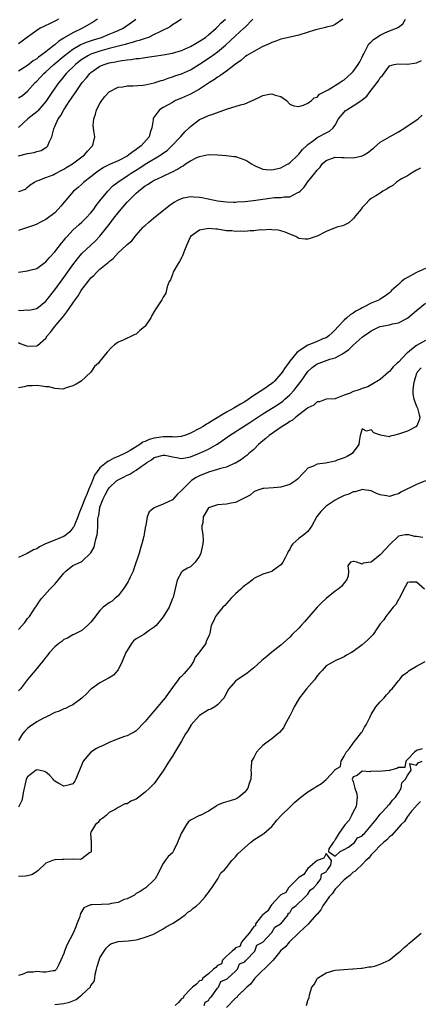
# Model space of a CAD drawing. Units: inches. Extents: x 2616000 to 2619000, y 1512000 to 1515000.
# Drawn here: x 2616679 to 2616768, y 1514013 to 1514231 of the extents above; entities that cross this region are included whole.
import ezdxf

# ---------------------------------------------------------------- set-up
doc = ezdxf.new("R2010")
doc.units = ezdxf.units.IN
doc.header["$MEASUREMENT"] = 0
doc.layers.add('LD26161512_2ft', color=254, linetype='Continuous')

msp = doc.modelspace()

# ---------------------------------------------------------------- linework, layer by layer
at = {"layer": 'LD26161512_2ft'}
for points, elevation in [([(2616679, 1514175.06), (2616681, 1514175.4), (2616681.51, 1514175.51), (2616683, 1514175.92), (2616684.78, 1514177.22), (2616685, 1514177.35), (2616685.73, 1514178.27), (2616687, 1514179.58), (2616688.48, 1514181.52), (2616689, 1514182.1), (2616689.39, 1514182.61), (2616689.74, 1514183), (2616691, 1514184.37), (2616692.38, 1514185.62), (2616693, 1514186.15), (2616693.44, 1514186.56), (2616693.87, 1514187), (2616695, 1514188.24), (2616695.61, 1514189), (2616696.17, 1514189.83), (2616697, 1514190.84), (2616698.72, 1514193), (2616699.85, 1514194.15), (2616700.94, 1514195), (2616703, 1514196.36), (2616703.93, 1514197), (2616705.83, 1514198.17), (2616707, 1514198.93), (2616710.45, 1514201), (2616710.78, 1514201.22), (2616711.91, 1514202.09), (2616712.92, 1514203), (2616714.82, 1514205), (2616714.89, 1514205.11), (2616715.85, 1514206.15), (2616716.73, 1514207), (2616717, 1514207.28), (2616719, 1514208.8), (2616719.41, 1514209), (2616720.52, 1514209.48), (2616721, 1514209.7), (2616721.97, 1514210.03), (2616725, 1514211.1), (2616728.07, 1514212.07), (2616729, 1514212.28), (2616730.91, 1514213.09), (2616732.26, 1514213.74), (2616733, 1514214.15), (2616734.45, 1514214.45), (2616735, 1514214.54), (2616735.77, 1514214.23), (2616737, 1514213.92), (2616738.25, 1514213), (2616739, 1514212.22), (2616739.85, 1514211.85), (2616741, 1514211.7), (2616741.98, 1514211.98), (2616743, 1514212.46), (2616743.76, 1514213), (2616744.39, 1514213.61), (2616745, 1514213.79), (2616745.57, 1514214.43), (2616747, 1514215.21), (2616747.43, 1514215.43), (2616750.05, 1514217), (2616750.59, 1514217.41), (2616751, 1514217.64), (2616752.53, 1514219), (2616753, 1514219.48), (2616754.11, 1514221), (2616754.44, 1514221.56), (2616755, 1514222.6), (2616755.17, 1514223), (2616755.35, 1514223.35), (2616756.13, 1514225), (2616756.45, 1514225.55), (2616757, 1514226.02), (2616757.51, 1514226.49), (2616759, 1514227.51), (2616759.97, 1514227.97), (2616761, 1514228.42), (2616762.57, 1514229), (2616762.86, 1514229.14), (2616763, 1514229.27), (2616764.01, 1514229.99), (2616764.57, 1514231)], 8308), ([(2616750.71, 1514231), (2616749, 1514229.81), (2616748.45, 1514229.55), (2616747, 1514229.22), (2616746.84, 1514229.16), (2616745, 1514228.74), (2616744.63, 1514228.63), (2616741, 1514227.45), (2616739.05, 1514227.05), (2616737.33, 1514226.67), (2616737, 1514226.62), (2616735.86, 1514226.14), (2616735, 1514225.88), (2616734.45, 1514225.55), (2616732.87, 1514224.87), (2616731, 1514223.9), (2616729.49, 1514223), (2616729.21, 1514222.79), (2616729, 1514222.66), (2616728.14, 1514221.86), (2616727, 1514221.09), (2616725, 1514219.55), (2616724.21, 1514219), (2616723.54, 1514218.46), (2616723, 1514218.2), (2616722.34, 1514217.66), (2616721.24, 1514217), (2616720.59, 1514216.59), (2616719, 1514215.53), (2616717, 1514214.45), (2616715, 1514213.56), (2616713.69, 1514213), (2616713, 1514212.63), (2616711, 1514211.5), (2616710.17, 1514211), (2616708.82, 1514209.18), (2616708.76, 1514209), (2616708.78, 1514208.78), (2616708.49, 1514207), (2616708.07, 1514205.93), (2616707.84, 1514205), (2616706.09, 1514203), (2616705, 1514202.17), (2616704.29, 1514201.71), (2616703.39, 1514201), (2616703, 1514200.75), (2616701, 1514199.73), (2616699.12, 1514198.88), (2616697.8, 1514198.2), (2616696.57, 1514197.43), (2616696.01, 1514197), (2616695, 1514196.17), (2616693.46, 1514195), (2616693, 1514194.57), (2616692.16, 1514193.84), (2616691.13, 1514193), (2616689.42, 1514191), (2616688.35, 1514189.65), (2616687.75, 1514189), (2616687, 1514188.22), (2616685, 1514186.71), (2616683.87, 1514186.13), (2616683, 1514185.7), (2616682.5, 1514185.5), (2616681, 1514184.94), (2616679, 1514184.29)], 8306), ([(2616679, 1514192.93), (2616679.26, 1514193), (2616680.54, 1514193.46), (2616681, 1514193.91), (2616681.59, 1514194.41), (2616682.51, 1514195), (2616683, 1514195.28), (2616683.32, 1514195.32), (2616685, 1514196.03), (2616686.61, 1514196.61), (2616687, 1514196.82), (2616687.3, 1514197), (2616688.42, 1514197.58), (2616689, 1514197.84), (2616689.69, 1514198.31), (2616690.89, 1514199), (2616693.57, 1514201), (2616694.2, 1514201.8), (2616695.16, 1514202.84), (2616695.34, 1514203), (2616695.47, 1514203.47), (2616695.83, 1514205), (2616695.66, 1514206.34), (2616695.53, 1514207), (2616695.5, 1514207.5), (2616695.6, 1514209), (2616696, 1514210), (2616696.26, 1514211), (2616697, 1514212.36), (2616697.38, 1514213), (2616698.08, 1514213.92), (2616699.02, 1514214.98), (2616701, 1514215.96), (2616702.08, 1514216.08), (2616703, 1514216.25), (2616704.28, 1514216.28), (2616706.44, 1514216.44), (2616707, 1514216.52), (2616709, 1514216.92), (2616710.56, 1514217.44), (2616711, 1514217.56), (2616712.05, 1514217.95), (2616713, 1514218.26), (2616713.54, 1514218.46), (2616715, 1514218.96), (2616717, 1514219.82), (2616719, 1514221.04), (2616721.35, 1514222.65), (2616723, 1514223.83), (2616724.74, 1514225.26), (2616725, 1514225.51), (2616725.8, 1514226.2), (2616727, 1514227.34), (2616728.92, 1514229.08), (2616729, 1514229.18), (2616730.79, 1514231)], 8304), ([(2616679, 1514200.81), (2616681, 1514201.3), (2616682.46, 1514201.54), (2616683, 1514201.73), (2616684.02, 1514201.98), (2616685, 1514202.64), (2616685.24, 1514202.76), (2616685.47, 1514203), (2616685.79, 1514203.79), (2616686.38, 1514205), (2616686.79, 1514206.79), (2616686.86, 1514207), (2616687, 1514207.28), (2616687.77, 1514209), (2616688.31, 1514209.69), (2616688.99, 1514211), (2616690.36, 1514213), (2616690.63, 1514213.37), (2616691, 1514213.96), (2616691.45, 1514214.55), (2616691.71, 1514215), (2616693.07, 1514217), (2616693.98, 1514218.02), (2616694.74, 1514219), (2616695, 1514219.23), (2616697, 1514220.6), (2616697.92, 1514221), (2616699, 1514221.33), (2616700.43, 1514221.57), (2616701, 1514221.72), (2616701.91, 1514221.91), (2616703, 1514222.03), (2616703.91, 1514222.09), (2616705, 1514222.31), (2616705.66, 1514222.34), (2616707, 1514222.55), (2616707.41, 1514222.59), (2616709, 1514222.82), (2616711, 1514223.14), (2616713, 1514223.52), (2616715, 1514224.08), (2616717, 1514224.97), (2616718.26, 1514225.74), (2616719, 1514226.13), (2616720.3, 1514227), (2616721, 1514227.53), (2616722.69, 1514229), (2616722.84, 1514229.16), (2616723, 1514229.3), (2616723.82, 1514230.18), (2616724.73, 1514231)], 8302), ([(2616679, 1514213.66), (2616679.84, 1514214.16), (2616681, 1514215.1), (2616682.65, 1514217), (2616683, 1514217.33), (2616684.6, 1514219), (2616685, 1514219.35), (2616686.79, 1514221), (2616689.06, 1514222.94), (2616691, 1514224.4), (2616692.64, 1514225.36), (2616694.05, 1514225.95), (2616695.54, 1514226.46), (2616697.32, 1514227), (2616699, 1514227.67), (2616700.17, 1514228.17), (2616701, 1514228.51), (2616702.09, 1514229), (2616703.82, 1514230.18), (2616704.89, 1514231)], 8298), ([(2616696.43, 1514231), (2616695.56, 1514230.44), (2616693.11, 1514229), (2616691, 1514228), (2616689.11, 1514226.89), (2616689, 1514226.8), (2616687.87, 1514226.13), (2616687, 1514225.37), (2616686.77, 1514225.23), (2616686.52, 1514225), (2616685, 1514223.81), (2616683.94, 1514223), (2616683.39, 1514222.61), (2616683, 1514222.27), (2616682.22, 1514221.78), (2616681, 1514220.79), (2616679, 1514219.51)], 8296), ([(2616687.82, 1514231), (2616687.27, 1514230.73), (2616687, 1514230.56), (2616686.11, 1514230.11), (2616684.58, 1514229.42), (2616683.77, 1514229), (2616683, 1514228.52), (2616681, 1514227.06), (2616679.82, 1514226.18), (2616679, 1514225.55)], 8294), ([(2616715.02, 1514230.98), (2616713.79, 1514230.21), (2616713, 1514229.78), (2616712.58, 1514229.42), (2616711.9, 1514229), (2616711, 1514228.57), (2616710.23, 1514228.23), (2616709, 1514227.59), (2616707.72, 1514227), (2616707.2, 1514226.8), (2616707, 1514226.76), (2616705.7, 1514226.3), (2616705, 1514226.14), (2616704.15, 1514225.85), (2616703, 1514225.57), (2616702.57, 1514225.43), (2616699, 1514224.51), (2616697, 1514223.96), (2616695, 1514223.26), (2616694.46, 1514223), (2616693, 1514222.1), (2616692.37, 1514221.63), (2616691.58, 1514221), (2616689.54, 1514219), (2616688.4, 1514217.6), (2616687.88, 1514217), (2616686.48, 1514215), (2616685.16, 1514213), (2616685, 1514212.78), (2616683.25, 1514210.75), (2616683, 1514210.51), (2616681.07, 1514209), (2616679, 1514207.1)], 8300), ([(2616679, 1514166.69), (2616679.36, 1514166.64), (2616681, 1514166.73), (2616681.29, 1514166.71), (2616683, 1514167.03), (2616685, 1514168.64), (2616687, 1514171.19), (2616689, 1514173.93), (2616691, 1514176.72), (2616691.99, 1514178.01), (2616693, 1514179.18), (2616695, 1514181.02), (2616696.01, 1514181.99), (2616697, 1514183.08), (2616699, 1514185.66), (2616699.6, 1514186.4), (2616700.03, 1514187), (2616701, 1514188.23), (2616701.65, 1514189), (2616703, 1514190.53), (2616703.24, 1514190.76), (2616703.46, 1514191), (2616705, 1514192.53), (2616705.51, 1514193), (2616706.36, 1514193.64), (2616707, 1514194.17), (2616707.52, 1514194.48), (2616708.29, 1514195), (2616709, 1514195.39), (2616709.75, 1514195.75), (2616711, 1514196.31), (2616712.82, 1514197.18), (2616713, 1514197.3), (2616714.14, 1514197.86), (2616715, 1514198.47), (2616715.37, 1514198.63), (2616715.91, 1514199), (2616717, 1514199.71), (2616718.42, 1514200.42), (2616719, 1514200.68), (2616721, 1514201.07), (2616723, 1514201.01), (2616724.88, 1514200.88), (2616726.68, 1514200.68), (2616727, 1514200.62), (2616728.24, 1514200.24), (2616729, 1514199.91), (2616729.59, 1514199.59), (2616730.5, 1514199), (2616731, 1514198.72), (2616731.45, 1514198.55), (2616733, 1514197.88), (2616733.77, 1514197.77), (2616735, 1514197.7), (2616736.04, 1514197.96), (2616737, 1514198.14), (2616737.54, 1514198.46), (2616738.61, 1514199), (2616739, 1514199.24), (2616740.82, 1514201), (2616740.91, 1514201.09), (2616741, 1514201.17), (2616741.77, 1514202.23), (2616742.65, 1514203), (2616743, 1514203.33), (2616744.22, 1514204.22), (2616745, 1514204.84), (2616745.35, 1514205), (2616747, 1514205.91), (2616747.74, 1514206.26), (2616748.58, 1514207), (2616749, 1514207.61), (2616749.77, 1514209), (2616751, 1514210.48), (2616751.26, 1514210.74), (2616751.6, 1514211), (2616753, 1514211.86), (2616754.91, 1514213.09), (2616755, 1514213.18), (2616756.03, 1514213.97), (2616756.74, 1514215), (2616758.31, 1514217), (2616758.63, 1514217.37), (2616759, 1514218.1), (2616759.46, 1514218.54), (2616761, 1514220.68), (2616762.09, 1514221), (2616762.85, 1514221.15), (2616765, 1514221.1), (2616767, 1514221.35), (2616768.13, 1514221.87)], 8310), ([(2616679, 1514159.55), (2616679.33, 1514159.33), (2616680.14, 1514159), (2616681, 1514158.7), (2616683, 1514158.8), (2616683.14, 1514158.86), (2616685, 1514160.46), (2616685.34, 1514161), (2616686.1, 1514161.9), (2616686.96, 1514163), (2616688.64, 1514165), (2616689, 1514165.46), (2616689.7, 1514166.3), (2616691, 1514168.25), (2616691.52, 1514169), (2616692.15, 1514169.85), (2616692.85, 1514171), (2616693, 1514171.22), (2616694.35, 1514173), (2616695, 1514173.8), (2616695.62, 1514174.38), (2616696.19, 1514175), (2616697, 1514175.74), (2616698.77, 1514177.23), (2616699, 1514177.48), (2616699.88, 1514178.12), (2616701, 1514179.39), (2616702.82, 1514181), (2616703, 1514181.2), (2616704.01, 1514181.99), (2616704.78, 1514183), (2616705, 1514183.26), (2616706.54, 1514185), (2616706.78, 1514185.22), (2616707, 1514185.44), (2616707.83, 1514186.17), (2616708.81, 1514187), (2616712.25, 1514189.75), (2616713, 1514190.33), (2616713.42, 1514190.58), (2616714.18, 1514191), (2616715, 1514191.38), (2616715.49, 1514191.49), (2616717, 1514191.78), (2616717.75, 1514191.75), (2616719, 1514191.66), (2616719.56, 1514191.56), (2616722.34, 1514191), (2616723, 1514190.89), (2616725, 1514190.63), (2616726.56, 1514190.56), (2616727, 1514190.58), (2616727.37, 1514190.63), (2616729, 1514190.7), (2616730.95, 1514190.96), (2616733, 1514191.26), (2616735.56, 1514191.56), (2616737, 1514191.62), (2616737.76, 1514191.76), (2616739, 1514191.74), (2616740.6, 1514192.6), (2616741, 1514192.74), (2616741.24, 1514193), (2616742.13, 1514193.87), (2616742.89, 1514195), (2616744.52, 1514197), (2616744.76, 1514197.25), (2616745, 1514197.65), (2616745.71, 1514198.29), (2616746.14, 1514199), (2616747, 1514199.78), (2616749, 1514200.53), (2616750.43, 1514200.43), (2616751, 1514200.44), (2616753, 1514200.35), (2616754.75, 1514200.75), (2616755, 1514200.79), (2616755.44, 1514201), (2616756.41, 1514201.59), (2616757, 1514202.12), (2616757.5, 1514202.5), (2616759, 1514203.81), (2616761.05, 1514205), (2616763, 1514206.08), (2616764.43, 1514207), (2616767.38, 1514209), (2616768.23, 1514209.77)], 8312), ([(2616767.9, 1514198.1), (2616767, 1514197.65), (2616765.9, 1514197), (2616765, 1514196.41), (2616763.69, 1514195.69), (2616763, 1514195.25), (2616762.57, 1514195), (2616761.74, 1514194.26), (2616761, 1514193.86), (2616760.51, 1514193.49), (2616759.57, 1514193), (2616759, 1514192.55), (2616757.99, 1514191.99), (2616757, 1514191.39), (2616756.51, 1514191), (2616755.8, 1514190.2), (2616755, 1514189.38), (2616754.87, 1514189.13), (2616754.77, 1514189), (2616753.54, 1514187.54), (2616753.07, 1514186.94), (2616753, 1514186.89), (2616752.03, 1514185.97), (2616751, 1514185.51), (2616750.64, 1514185.36), (2616749.38, 1514185), (2616747, 1514184.06), (2616745, 1514183.07), (2616744.77, 1514183), (2616743.48, 1514182.52), (2616743, 1514182.37), (2616742.36, 1514182.36), (2616741, 1514182.56), (2616740.29, 1514183), (2616739, 1514183.49), (2616737.92, 1514183.92), (2616737, 1514184.23), (2616736.39, 1514184.39), (2616735, 1514184.46), (2616734.52, 1514184.52), (2616733, 1514184.4), (2616732.42, 1514184.42), (2616731, 1514184.24), (2616730.25, 1514184.25), (2616729, 1514184.09), (2616728.13, 1514184.13), (2616727, 1514184.06), (2616726.19, 1514184.19), (2616725, 1514184.26), (2616723, 1514184.6), (2616722.6, 1514184.6), (2616721, 1514184.77), (2616720.66, 1514184.66), (2616719, 1514184.37), (2616717.04, 1514183), (2616716.1, 1514181), (2616715.53, 1514179.53), (2616715.28, 1514178.72), (2616715, 1514178.22), (2616714.58, 1514177.42), (2616714.3, 1514177), (2616713.36, 1514175.36), (2616713.17, 1514175), (2616713.14, 1514174.86), (2616713, 1514174.55), (2616712.59, 1514173.41), (2616712.32, 1514173), (2616711.83, 1514171.83), (2616711.54, 1514170.46), (2616711, 1514169.59), (2616710.65, 1514169), (2616709.35, 1514167), (2616709, 1514166.36), (2616708.48, 1514165.52), (2616708.22, 1514165), (2616707, 1514163.14), (2616706.87, 1514163), (2616705.78, 1514162.22), (2616705, 1514161.41), (2616704.71, 1514161.29), (2616702, 1514160), (2616701, 1514159.61), (2616700.19, 1514159), (2616699.54, 1514158.46), (2616698.61, 1514157.39), (2616697, 1514155.43), (2616696.66, 1514155), (2616695.8, 1514154.2), (2616695, 1514153), (2616692.85, 1514151), (2616691.7, 1514150.3), (2616691, 1514149.94), (2616689.5, 1514149.5), (2616689, 1514149.28), (2616688.78, 1514149.22), (2616687, 1514149.37), (2616685.73, 1514149.73), (2616685, 1514149.77), (2616684.14, 1514149.86), (2616683, 1514150.04), (2616682.03, 1514149.97), (2616681, 1514149.94), (2616680.24, 1514149.76), (2616679, 1514149.53)], 8314), ([(2616769, 1514175.9), (2616766.97, 1514175), (2616765, 1514173.92), (2616764.41, 1514173.59), (2616763.72, 1514173), (2616763, 1514172.36), (2616761.5, 1514171), (2616761.26, 1514170.74), (2616761, 1514170.52), (2616760.15, 1514169.85), (2616759, 1514169.1), (2616758.81, 1514169), (2616757, 1514168.21), (2616755.41, 1514167.41), (2616755, 1514167.22), (2616754.64, 1514167), (2616753.57, 1514166.43), (2616753, 1514166.05), (2616752.34, 1514165.66), (2616751.63, 1514165), (2616751, 1514164.46), (2616749.62, 1514163), (2616749, 1514162.32), (2616748.33, 1514161.67), (2616747.59, 1514161), (2616747, 1514160.59), (2616746.32, 1514160.32), (2616745, 1514159.74), (2616743, 1514158.95), (2616740.58, 1514157.42), (2616739, 1514155.44), (2616738.68, 1514155), (2616737.97, 1514154.03), (2616737.32, 1514153), (2616737, 1514152.58), (2616735.56, 1514151), (2616735.27, 1514150.73), (2616735, 1514150.5), (2616733, 1514149.11), (2616731, 1514147.84), (2616729, 1514146.44), (2616728.09, 1514145.91), (2616727, 1514145.22), (2616726.85, 1514145.15), (2616726.61, 1514145), (2616725, 1514144.11), (2616721.78, 1514142.22), (2616721, 1514141.72), (2616720.52, 1514141.48), (2616719.79, 1514141), (2616719, 1514140.53), (2616717, 1514139.46), (2616715.78, 1514139), (2616715.2, 1514138.8), (2616715, 1514138.76), (2616713.37, 1514138.63), (2616713, 1514138.66), (2616711.35, 1514138.65), (2616711, 1514138.69), (2616709.5, 1514138.5), (2616709, 1514138.41), (2616707.88, 1514138.12), (2616707, 1514137.67), (2616706.5, 1514137.5), (2616705.83, 1514137), (2616703.68, 1514135.68), (2616703, 1514135.3), (2616702.42, 1514135), (2616701, 1514134.32), (2616700.03, 1514133.97), (2616699, 1514133.36), (2616698.74, 1514133.26), (2616698.46, 1514133), (2616697, 1514131.8), (2616695.79, 1514130.21), (2616695.37, 1514129), (2616695, 1514128.15), (2616694.47, 1514127), (2616694.17, 1514126.17), (2616693.64, 1514125), (2616693, 1514123.27), (2616692.31, 1514121.69), (2616692.1, 1514121), (2616691.4, 1514119.4), (2616691.19, 1514118.81), (2616691, 1514118.57), (2616690.35, 1514117.65), (2616689.52, 1514117), (2616689, 1514116.65), (2616688.44, 1514116.44), (2616687, 1514115.83), (2616684.91, 1514115), (2616683.62, 1514114.38), (2616683, 1514113.92), (2616682.26, 1514113.74), (2616680.86, 1514112.86), (2616679, 1514112)], 8316), ([(2616679, 1514096.13), (2616680.36, 1514097.64), (2616681, 1514098.51), (2616681.43, 1514099), (2616682.77, 1514101), (2616682.85, 1514101.15), (2616683.64, 1514102.36), (2616684.14, 1514103), (2616685.89, 1514105), (2616687, 1514106.15), (2616687.77, 1514107), (2616689, 1514108.55), (2616689.45, 1514109), (2616691, 1514110.22), (2616691.52, 1514110.49), (2616693, 1514111.16), (2616694.99, 1514113.01), (2616695.69, 1514114.31), (2616695.87, 1514115), (2616696.08, 1514116.08), (2616696.34, 1514117), (2616696.45, 1514117.55), (2616696.51, 1514119), (2616696.53, 1514120.53), (2616696.63, 1514121), (2616696.73, 1514121.27), (2616696.95, 1514123), (2616697, 1514123.14), (2616697.68, 1514125), (2616698.15, 1514125.85), (2616698.71, 1514127), (2616699, 1514127.42), (2616700.74, 1514129), (2616701, 1514129.18), (2616702.22, 1514129.78), (2616703, 1514130.21), (2616703.57, 1514130.43), (2616704.45, 1514131), (2616705, 1514131.31), (2616706.14, 1514132.14), (2616707, 1514132.7), (2616707.37, 1514133), (2616708.38, 1514133.62), (2616709, 1514134.09), (2616711, 1514134.66), (2616711.4, 1514134.6), (2616713, 1514134.24), (2616713.91, 1514134.09), (2616715, 1514133.86), (2616715.94, 1514134.06), (2616717, 1514134.24), (2616719, 1514135.06), (2616721, 1514135.99), (2616722.93, 1514137.07), (2616724.11, 1514137.89), (2616725.65, 1514139), (2616730.14, 1514141.86), (2616733, 1514143.79), (2616736.23, 1514145.77), (2616737.41, 1514146.59), (2616737.9, 1514147), (2616739, 1514148), (2616739.91, 1514149), (2616740.41, 1514149.59), (2616741.46, 1514151), (2616743, 1514153.12), (2616743.96, 1514154.04), (2616745, 1514154.79), (2616745.48, 1514155), (2616747.83, 1514155.83), (2616749, 1514156.17), (2616750.6, 1514157), (2616752.04, 1514157.96), (2616753, 1514158.96), (2616755, 1514160.73), (2616755.36, 1514161), (2616756.36, 1514161.64), (2616757, 1514162.14), (2616758.77, 1514163), (2616759, 1514163.08), (2616761, 1514163.47), (2616761.66, 1514163.66), (2616763, 1514163.9), (2616764.87, 1514164.87), (2616765, 1514164.92), (2616765.11, 1514165), (2616767, 1514166.62), (2616769, 1514168.2)], 8318), ([(2616769, 1514159.95), (2616767, 1514158.91), (2616766.37, 1514158.37), (2616765, 1514157.25), (2616764.84, 1514157.16), (2616763, 1514155.21), (2616762.72, 1514155), (2616761.81, 1514154.19), (2616761, 1514153.12), (2616760.83, 1514153), (2616759, 1514151.37), (2616757, 1514150.17), (2616756.25, 1514149.75), (2616755, 1514149.36), (2616754.12, 1514149), (2616753, 1514148.68), (2616752.34, 1514148.34), (2616751, 1514147.88), (2616749.14, 1514147.14), (2616749, 1514147.12), (2616747, 1514147.03), (2616745.55, 1514146.45), (2616745, 1514146.43), (2616744.32, 1514145.68), (2616743, 1514145.07), (2616742.93, 1514145), (2616740.34, 1514143), (2616739.61, 1514142.39), (2616739, 1514142.08), (2616738.37, 1514141.63), (2616737.31, 1514141), (2616734.41, 1514139), (2616733.68, 1514138.32), (2616733, 1514137.77), (2616732.6, 1514137.4), (2616732.06, 1514137), (2616731, 1514135.91), (2616729.94, 1514135), (2616729.46, 1514134.54), (2616729, 1514134.25), (2616728.33, 1514133.67), (2616727, 1514132.89), (2616726.84, 1514132.84), (2616725, 1514131.99), (2616723.67, 1514131.67), (2616723, 1514131.43), (2616721, 1514130.9), (2616719, 1514130.07), (2616718.29, 1514129.71), (2616717.23, 1514129), (2616717, 1514128.81), (2616715.15, 1514127), (2616715, 1514126.79), (2616714.09, 1514125.91), (2616713, 1514124.78), (2616711, 1514123.83), (2616708.98, 1514123), (2616707.9, 1514122.1), (2616707.42, 1514121), (2616707.12, 1514119.12), (2616707.06, 1514118.94), (2616706.76, 1514117.24), (2616706.75, 1514117), (2616706.69, 1514116.69), (2616706.25, 1514115), (2616705.93, 1514114.07), (2616705.63, 1514113), (2616704.5, 1514109.5), (2616704.3, 1514109), (2616703.67, 1514107.67), (2616703.39, 1514107), (2616703.26, 1514106.74), (2616703, 1514106.3), (2616702.5, 1514105.5), (2616702.1, 1514105), (2616701, 1514103.55), (2616700.35, 1514103), (2616699.66, 1514102.34), (2616699, 1514101.98), (2616697.73, 1514101), (2616697, 1514100.33), (2616695.58, 1514098.42), (2616695, 1514097.74), (2616694.27, 1514097), (2616693, 1514095.84), (2616691.09, 1514094.91), (2616691, 1514094.89), (2616689.81, 1514094.19), (2616689, 1514093.87), (2616688.54, 1514093.46), (2616687.89, 1514093), (2616687, 1514092.28), (2616685.85, 1514091), (2616685.49, 1514090.51), (2616685, 1514089.95), (2616684.61, 1514089.39), (2616684.31, 1514089), (2616682.67, 1514087), (2616680.99, 1514085.01), (2616679.39, 1514083), (2616679, 1514082.55)], 8320), ([(2616768.05, 1514153.95), (2616767.16, 1514153), (2616767, 1514152.67), (2616766.47, 1514151), (2616766.35, 1514150.35), (2616766.23, 1514149), (2616766.2, 1514148.2), (2616766.44, 1514147), (2616767, 1514145.45), (2616767.24, 1514145), (2616767.58, 1514143.58), (2616767.75, 1514143), (2616767.63, 1514142.37), (2616767, 1514140.99), (2616765, 1514139.97), (2616763, 1514139.27), (2616761.91, 1514139), (2616761.2, 1514138.8), (2616761, 1514138.71), (2616759.05, 1514139.05), (2616757.58, 1514139.58), (2616757, 1514140.24), (2616755.94, 1514139.94), (2616755, 1514140.45), (2616754.55, 1514139), (2616754.34, 1514137.66), (2616754.22, 1514137), (2616752.78, 1514135), (2616751.66, 1514134.34), (2616751, 1514134.06), (2616749.49, 1514133.49), (2616749, 1514133.29), (2616746.86, 1514132.86), (2616745, 1514132.63), (2616744.21, 1514132.21), (2616743, 1514131.77), (2616742.31, 1514131), (2616741.66, 1514130.34), (2616741, 1514129.61), (2616740.7, 1514129.3), (2616740.35, 1514129), (2616739, 1514128.17), (2616737, 1514127.56), (2616735.38, 1514127.38), (2616733.26, 1514127.26), (2616733, 1514127.27), (2616732.12, 1514127), (2616731.33, 1514126.67), (2616731, 1514126.49), (2616730.18, 1514125.82), (2616728.9, 1514125.1), (2616728.61, 1514125), (2616727, 1514124.15), (2616726.03, 1514124.03), (2616725, 1514123.82), (2616723, 1514123.63), (2616721, 1514122.98), (2616720.24, 1514121.76), (2616719.79, 1514121), (2616719.71, 1514119.71), (2616719.56, 1514119), (2616719.55, 1514118.45), (2616719.77, 1514117), (2616719.81, 1514115.81), (2616719.76, 1514115), (2616719.63, 1514114.37), (2616719.31, 1514113), (2616719, 1514112.29), (2616718.07, 1514111), (2616717, 1514109.92), (2616716.37, 1514109.63), (2616715.24, 1514109), (2616715, 1514108.76), (2616714.05, 1514107), (2616713.18, 1514103.18), (2616713.12, 1514103), (2616713.07, 1514102.93), (2616712.3, 1514101), (2616711, 1514098.93), (2616709.45, 1514097), (2616709, 1514096.6), (2616707.85, 1514095.86), (2616706.69, 1514095), (2616705, 1514094), (2616704.44, 1514093.56), (2616704, 1514093), (2616703, 1514091.46), (2616702.73, 1514091), (2616701.87, 1514089), (2616701, 1514087.17), (2616699.97, 1514086.03), (2616699, 1514085.41), (2616698.73, 1514085.27), (2616698.19, 1514085), (2616697, 1514084.3), (2616695.15, 1514083), (2616695, 1514082.87), (2616694.06, 1514081.94), (2616693, 1514080.95), (2616691, 1514079.46), (2616690.03, 1514079), (2616689.35, 1514078.65), (2616689, 1514078.54), (2616687.96, 1514078.04), (2616687, 1514077.72), (2616685.62, 1514077), (2616685, 1514076.74), (2616684.49, 1514076.49), (2616683, 1514075.66), (2616681.43, 1514074.57), (2616681, 1514074.21), (2616680.37, 1514073.63), (2616679.89, 1514073), (2616679, 1514071.52)], 8322), ([(2616769, 1514128.98), (2616767, 1514128.17), (2616763.57, 1514126.43), (2616763, 1514126.09), (2616762.12, 1514125.88), (2616761, 1514125.47), (2616760.36, 1514125.64), (2616759, 1514125.85), (2616758.16, 1514126.16), (2616757, 1514126.76), (2616755.34, 1514127), (2616755, 1514127.03), (2616754.85, 1514127), (2616753.46, 1514126.54), (2616753, 1514126.5), (2616752.01, 1514125.99), (2616751, 1514125.71), (2616749.54, 1514125), (2616749, 1514124.72), (2616747, 1514123.33), (2616746.62, 1514123), (2616745.81, 1514122.19), (2616744.95, 1514121.05), (2616743.83, 1514119), (2616743.51, 1514118.49), (2616743, 1514117.77), (2616742.05, 1514117), (2616741, 1514116.19), (2616739.68, 1514115), (2616739.35, 1514114.65), (2616739, 1514113.86), (2616738.63, 1514113.37), (2616738.5, 1514113), (2616737.97, 1514111.97), (2616737.44, 1514111), (2616737.27, 1514110.73), (2616737, 1514110.39), (2616736.22, 1514109.78), (2616735.09, 1514109), (2616735, 1514108.95), (2616733, 1514108.32), (2616731, 1514107.36), (2616730.62, 1514107), (2616729.71, 1514106.29), (2616729, 1514105.83), (2616728.57, 1514105.43), (2616728.13, 1514105), (2616727, 1514103.99), (2616725.98, 1514103), (2616725, 1514101.82), (2616724.59, 1514101.41), (2616724.15, 1514101), (2616723, 1514099.53), (2616722.54, 1514099), (2616722.1, 1514097.9), (2616721.57, 1514097), (2616721.3, 1514095.3), (2616721.24, 1514095), (2616721.15, 1514094.85), (2616721, 1514094.5), (2616720.48, 1514093.52), (2616720.39, 1514093), (2616719, 1514091.19), (2616718.91, 1514091), (2616718.05, 1514089.95), (2616717.65, 1514089), (2616717, 1514087.97), (2616715.64, 1514086.36), (2616715, 1514085.67), (2616714.6, 1514085.4), (2616714.28, 1514085), (2616713, 1514083.27), (2616712.05, 1514081.95), (2616711.44, 1514081), (2616711, 1514080.46), (2616709, 1514078.12), (2616708.47, 1514077.53), (2616707, 1514075.75), (2616706.27, 1514075), (2616705.66, 1514074.34), (2616705, 1514073.67), (2616704.59, 1514073.41), (2616703.85, 1514073), (2616703, 1514072.57), (2616702.42, 1514072.42), (2616701, 1514071.95), (2616699, 1514071.11), (2616697.59, 1514070.41), (2616697, 1514070.15), (2616696.23, 1514069.77), (2616695, 1514068.99), (2616693.3, 1514067), (2616693.19, 1514066.81), (2616693, 1514066.23), (2616692.08, 1514064.08), (2616691.69, 1514063), (2616691.45, 1514062.55), (2616691, 1514062.01), (2616690.27, 1514061.73), (2616689, 1514061.43), (2616687.93, 1514062.07), (2616687, 1514062.6), (2616686.79, 1514062.79), (2616686.63, 1514063), (2616685.86, 1514063.86), (2616685, 1514064.59), (2616684.71, 1514064.71), (2616683.46, 1514065), (2616683, 1514065.09), (2616682.88, 1514065), (2616681, 1514063.49), (2616680.69, 1514063), (2616680.38, 1514061.62), (2616680.2, 1514061), (2616679.97, 1514059.97), (2616679.89, 1514059), (2616679.73, 1514058.27), (2616679, 1514056.81)], 8324), ([(2616768.41, 1514116.4), (2616767, 1514116.67), (2616766.65, 1514116.65), (2616765.28, 1514117), (2616765, 1514117.05), (2616764.51, 1514117), (2616763, 1514116.72), (2616761, 1514114.78), (2616760.17, 1514113.83), (2616759, 1514112.62), (2616757, 1514110.96), (2616755.24, 1514110.76), (2616755, 1514110.57), (2616753.81, 1514111), (2616753.14, 1514111.14), (2616753, 1514111.15), (2616752.4, 1514111), (2616751.83, 1514110.17), (2616751.99, 1514109), (2616751.86, 1514107.86), (2616751.55, 1514107), (2616751, 1514106.42), (2616750.39, 1514105.61), (2616749.7, 1514105), (2616749, 1514104.54), (2616747, 1514102.98), (2616746.01, 1514101.99), (2616745, 1514101.04), (2616742.2, 1514097.8), (2616741.48, 1514097), (2616741, 1514096.4), (2616739.52, 1514095), (2616739, 1514094.41), (2616738.23, 1514093.77), (2616737, 1514092.65), (2616735, 1514091.06), (2616733.91, 1514090.09), (2616732.79, 1514089.21), (2616731, 1514087.64), (2616729.53, 1514086.47), (2616728.36, 1514085.64), (2616727.37, 1514085), (2616727, 1514084.69), (2616725.53, 1514083), (2616725.31, 1514082.69), (2616724.5, 1514081), (2616723, 1514079.45), (2616722.38, 1514079), (2616721.51, 1514078.49), (2616721, 1514078.32), (2616719, 1514077.08), (2616718.91, 1514077), (2616717.2, 1514075), (2616716.35, 1514073.65), (2616715.92, 1514073), (2616715, 1514071.39), (2616713.58, 1514069), (2616713, 1514068.11), (2616712.33, 1514067), (2616711.79, 1514066.21), (2616711, 1514064.88), (2616709, 1514062.06), (2616708.5, 1514061.5), (2616707.92, 1514061), (2616707, 1514060.11), (2616705.6, 1514059), (2616705, 1514058.62), (2616703.84, 1514058.16), (2616703, 1514057.58), (2616702.47, 1514057.53), (2616701.49, 1514057), (2616701, 1514056.76), (2616700.32, 1514056.32), (2616699, 1514055.65), (2616698.33, 1514055), (2616697.61, 1514054.39), (2616697, 1514054.01), (2616696.6, 1514053.4), (2616696.02, 1514053), (2616695, 1514051.28), (2616694.87, 1514051), (2616695.05, 1514049), (2616695.05, 1514047.05), (2616695.04, 1514046.96), (2616695, 1514046.88), (2616694.71, 1514046.71), (2616693, 1514045.36), (2616692.72, 1514045.28), (2616691, 1514045.33), (2616689, 1514045.26), (2616688.73, 1514045.27), (2616687, 1514045.17), (2616686.5, 1514045), (2616685, 1514044.42), (2616683.26, 1514042.74), (2616683, 1514042.59), (2616682.07, 1514041.93), (2616681, 1514041.66), (2616680.45, 1514041.55), (2616679, 1514041.49)], 8326), ([(2616768.78, 1514105), (2616767, 1514106.54), (2616765.44, 1514106.56), (2616765, 1514106.51), (2616764.5, 1514105.5), (2616763.36, 1514103.36), (2616763.14, 1514102.86), (2616763, 1514102.73), (2616762.41, 1514101.59), (2616761.86, 1514101), (2616761, 1514099.98), (2616760.24, 1514099), (2616759.76, 1514098.24), (2616759, 1514097.31), (2616758.23, 1514096.23), (2616757.39, 1514095), (2616757, 1514094.56), (2616756.22, 1514093.78), (2616755, 1514092.69), (2616753, 1514091.21), (2616752.62, 1514091), (2616751.55, 1514090.45), (2616751, 1514090.05), (2616749.3, 1514089.3), (2616749, 1514089.19), (2616747, 1514088.08), (2616746.14, 1514087), (2616745.56, 1514086.44), (2616745, 1514085.85), (2616744.42, 1514085), (2616742.68, 1514083), (2616741.96, 1514082.04), (2616741.09, 1514081), (2616739.96, 1514079), (2616739.67, 1514078.33), (2616738.97, 1514077), (2616737.89, 1514075), (2616737.61, 1514074.39), (2616736.71, 1514073.29), (2616736.37, 1514073), (2616735, 1514071.91), (2616733.67, 1514071), (2616733, 1514070.43), (2616732.3, 1514069.7), (2616731.59, 1514069), (2616731, 1514067.77), (2616730.52, 1514067), (2616730.44, 1514065.56), (2616730.37, 1514065), (2616730.41, 1514064.41), (2616730.38, 1514063), (2616729.98, 1514062.02), (2616729.67, 1514061), (2616729, 1514060.16), (2616727.68, 1514059), (2616727.26, 1514058.74), (2616727, 1514058.62), (2616725.78, 1514058.22), (2616724.22, 1514057.78), (2616723, 1514057.23), (2616722.83, 1514057.17), (2616722.6, 1514057), (2616721, 1514055.94), (2616719.18, 1514055), (2616719, 1514054.94), (2616717, 1514053.96), (2616716.47, 1514053.53), (2616716.1, 1514053), (2616714.93, 1514051), (2616714.15, 1514049), (2616713.3, 1514047.3), (2616713.11, 1514046.89), (2616713, 1514046.74), (2616712.09, 1514045.91), (2616711.41, 1514045), (2616711, 1514044.37), (2616710.25, 1514043), (2616709.88, 1514042.12), (2616709.17, 1514041), (2616709, 1514040.76), (2616707.12, 1514039), (2616707, 1514038.93), (2616705.86, 1514038.14), (2616705, 1514037.72), (2616704.61, 1514037.39), (2616703.88, 1514037), (2616703, 1514036.57), (2616702.37, 1514036.37), (2616701, 1514035.75), (2616699.51, 1514035.51), (2616699, 1514035.36), (2616697.33, 1514035.33), (2616695.21, 1514035.21), (2616695, 1514035.24), (2616694.35, 1514035), (2616693.46, 1514034.54), (2616692.71, 1514033.29), (2616692.63, 1514033), (2616692.44, 1514032.44), (2616691.9, 1514031), (2616691.63, 1514030.37), (2616691.08, 1514029), (2616689.7, 1514026.3), (2616689.17, 1514025), (2616689, 1514024.46), (2616688.33, 1514023), (2616687.93, 1514022.07), (2616687.35, 1514021), (2616687, 1514020.66), (2616686.63, 1514020.63), (2616685, 1514020.33), (2616684.32, 1514020.32), (2616683, 1514020.46), (2616682.31, 1514020.31), (2616681, 1514020.31), (2616679.81, 1514019.81), (2616679, 1514019.57)], 8328), ([(2616687, 1514013.22), (2616689, 1514013.44), (2616690.28, 1514013.72), (2616691.72, 1514014.28), (2616692.64, 1514015), (2616693, 1514015.32), (2616694.79, 1514017), (2616694.88, 1514017.12), (2616695, 1514017.39), (2616695.73, 1514018.27), (2616695.86, 1514019), (2616695.92, 1514019.92), (2616696.21, 1514021), (2616696.4, 1514021.6), (2616696.78, 1514023), (2616697, 1514023.48), (2616697.89, 1514025), (2616698.33, 1514025.67), (2616699, 1514026.31), (2616699.43, 1514026.57), (2616701, 1514027.12), (2616703.25, 1514027.25), (2616705, 1514027.5), (2616705.61, 1514027.61), (2616707, 1514028.05), (2616708.69, 1514028.69), (2616709, 1514028.83), (2616711, 1514029.92), (2616711.65, 1514030.35), (2616712.88, 1514031), (2616713.2, 1514031.2), (2616715, 1514032.39), (2616715.85, 1514033), (2616716.42, 1514033.58), (2616717, 1514033.93), (2616717.56, 1514034.44), (2616718.34, 1514035), (2616719, 1514035.6), (2616720.29, 1514037), (2616720.55, 1514037.45), (2616721, 1514037.96), (2616721.41, 1514038.59), (2616721.7, 1514039), (2616723.06, 1514041), (2616723.72, 1514042.28), (2616724.56, 1514043), (2616725, 1514043.5), (2616726.17, 1514045), (2616727, 1514045.85), (2616727.5, 1514046.5), (2616729, 1514047.93), (2616730.31, 1514049), (2616731, 1514049.59), (2616733, 1514050.84), (2616733.11, 1514050.89), (2616733.25, 1514051), (2616735, 1514052.54), (2616735.34, 1514053), (2616736.08, 1514053.92), (2616737.08, 1514055), (2616739.14, 1514057), (2616740.06, 1514057.94), (2616741, 1514058.65), (2616741.43, 1514059), (2616743, 1514060.19), (2616744.33, 1514061), (2616744.71, 1514061.29), (2616745.96, 1514062.04), (2616747, 1514062.95), (2616747.04, 1514062.96), (2616747.1, 1514063), (2616748.93, 1514065), (2616749, 1514065.13), (2616750.22, 1514065.78), (2616750.32, 1514067), (2616751, 1514068.06), (2616751.46, 1514069), (2616752.19, 1514069.81), (2616753.01, 1514071), (2616754.65, 1514073), (2616754.74, 1514073.26), (2616755, 1514073.49), (2616755.53, 1514074.47), (2616755.89, 1514075), (2616756.77, 1514076.77), (2616756.85, 1514077), (2616756.87, 1514077.13), (2616757, 1514077.27), (2616758, 1514079), (2616759, 1514080.09), (2616759.88, 1514081), (2616760.34, 1514081.66), (2616761, 1514082.29), (2616761.29, 1514082.71), (2616761.59, 1514083), (2616763, 1514084.72), (2616763.25, 1514085), (2616764.01, 1514085.99), (2616765, 1514086.69), (2616765.39, 1514087), (2616767, 1514088.02), (2616768.95, 1514089.05)], 8330), ([(2616768.28, 1514069.72), (2616767, 1514069.38), (2616766.58, 1514069), (2616765, 1514067.33), (2616764.64, 1514067), (2616764.39, 1514065.61), (2616763, 1514065.61), (2616762.66, 1514065.34), (2616761.22, 1514065), (2616761, 1514064.93), (2616758.67, 1514064.67), (2616757, 1514064.76), (2616756.66, 1514064.66), (2616755, 1514064.75), (2616753.85, 1514063.85), (2616753, 1514063.51), (2616752.79, 1514063), (2616753, 1514062.46), (2616753.39, 1514061), (2616753.78, 1514059.78), (2616753.85, 1514059), (2616753.63, 1514057), (2616753, 1514055.79), (2616752.65, 1514055), (2616752.08, 1514053.92), (2616751.24, 1514053), (2616751, 1514052.69), (2616749.81, 1514051), (2616749, 1514049.65), (2616748.79, 1514049.21), (2616748.6, 1514049), (2616747.6, 1514047.6), (2616747.55, 1514047), (2616749, 1514046), (2616750.11, 1514047), (2616751, 1514047.45), (2616751.99, 1514047.99), (2616753, 1514048.75), (2616753.29, 1514049), (2616753.95, 1514050.05), (2616755, 1514050.5), (2616755.23, 1514050.77), (2616755.48, 1514051), (2616757, 1514052.75), (2616758.08, 1514054.08), (2616758.74, 1514055), (2616759, 1514055.25), (2616760.58, 1514057), (2616760.72, 1514057.28), (2616761, 1514057.42), (2616761.67, 1514058.33), (2616762.37, 1514059), (2616763, 1514059.95), (2616763.64, 1514061), (2616763.79, 1514062.21), (2616764.57, 1514063), (2616765, 1514063.83), (2616765.82, 1514065), (2616765.51, 1514066.49), (2616767, 1514066.07), (2616767.36, 1514066.64), (2616768.25, 1514067)], 8330), ([(2616767.91, 1514058.09), (2616767, 1514057.22), (2616766.92, 1514057.08), (2616766.84, 1514057), (2616765.9, 1514055.9), (2616765, 1514054.77), (2616764.35, 1514053.65), (2616763.63, 1514053), (2616761.44, 1514050.56), (2616761, 1514050.27), (2616760.44, 1514049.56), (2616759.74, 1514049), (2616759, 1514048.34), (2616757.69, 1514047), (2616757, 1514046.26), (2616756.45, 1514045.55), (2616755.82, 1514045), (2616755, 1514044.16), (2616753.75, 1514043), (2616753.38, 1514042.62), (2616753, 1514042.42), (2616752.28, 1514041.72), (2616751.32, 1514041), (2616751, 1514040.74), (2616749.29, 1514039), (2616749, 1514038.67), (2616748.32, 1514037.68), (2616747.68, 1514037), (2616747, 1514036.04), (2616746.28, 1514035), (2616745.88, 1514034.12), (2616745, 1514033.19), (2616744.92, 1514033.08), (2616743.38, 1514031.38), (2616743.03, 1514030.97), (2616742.1, 1514030.1), (2616740.98, 1514029.02), (2616738.81, 1514027), (2616738.04, 1514025.96), (2616737, 1514025.1), (2616736.47, 1514024.47), (2616735.29, 1514023), (2616735.18, 1514022.82), (2616735, 1514022.69), (2616731.28, 1514019), (2616731.17, 1514018.83), (2616731, 1514018.7), (2616730.28, 1514017.72), (2616729.45, 1514017), (2616727.41, 1514015), (2616727.23, 1514014.77), (2616727, 1514014.61), (2616725, 1514012.55)], 8332), ([(2616720.02, 1514013), (2616720.27, 1514013.73), (2616721, 1514014.1), (2616721.33, 1514014.67), (2616721.7, 1514015), (2616723, 1514016.78), (2616723.18, 1514017), (2616723.7, 1514018.3), (2616725, 1514018.77), (2616725.1, 1514018.9), (2616725.25, 1514019), (2616727, 1514020.56), (2616727.43, 1514021), (2616727.85, 1514022.15), (2616729, 1514022.65), (2616729.15, 1514022.85), (2616729.34, 1514023), (2616731.22, 1514025), (2616731.7, 1514026.3), (2616733, 1514026.98), (2616734.87, 1514029), (2616735, 1514029.11), (2616735.69, 1514030.31), (2616736.95, 1514031), (2616737, 1514031.06), (2616738.63, 1514033), (2616738.64, 1514033.36), (2616739, 1514033.45), (2616739.53, 1514034.47), (2616740.33, 1514035), (2616742.36, 1514037), (2616743, 1514037.59), (2616743.51, 1514038.49), (2616744.2, 1514039), (2616745, 1514039.89), (2616745.87, 1514041), (2616745.96, 1514042.04), (2616747, 1514042.52), (2616747.16, 1514042.84), (2616747.34, 1514043), (2616748.03, 1514044.03), (2616748.21, 1514045), (2616747, 1514046.6), (2616746.48, 1514045.52), (2616745, 1514045.06), (2616743, 1514043.26), (2616742.75, 1514043), (2616742.08, 1514041.92), (2616741, 1514041.26), (2616739, 1514039.29), (2616738.67, 1514039), (2616738.07, 1514037.93), (2616737, 1514037.42), (2616736.81, 1514037.19), (2616736.58, 1514037), (2616735, 1514035.29), (2616734.75, 1514035), (2616734.12, 1514033.88), (2616733, 1514033.05), (2616732.96, 1514033), (2616732.74, 1514032.74), (2616731.4, 1514031), (2616731.4, 1514030.6), (2616731, 1514030.47), (2616729.96, 1514029), (2616729, 1514027.87), (2616728.28, 1514027), (2616727.96, 1514026.04), (2616727, 1514025.73), (2616726.68, 1514025.32), (2616726.25, 1514025), (2616725, 1514023.86), (2616724.1, 1514023), (2616723.84, 1514022.16), (2616723, 1514021.84), (2616722.64, 1514021.36), (2616722.08, 1514021), (2616721, 1514019.97), (2616719.72, 1514019), (2616719.49, 1514018.51), (2616719, 1514018.44), (2616718.34, 1514017.66), (2616717.47, 1514017), (2616717, 1514016.56), (2616715.54, 1514015), (2616715.4, 1514014.6), (2616715, 1514014.45), (2616714.38, 1514013.62), (2616713.63, 1514013)], 8330), ([(2616742.7, 1514013), (2616743, 1514014.11), (2616743.24, 1514014.76), (2616743.33, 1514015.33), (2616743.84, 1514017), (2616744.38, 1514017.62), (2616745, 1514018.87), (2616745.11, 1514019), (2616747, 1514020.19), (2616748.71, 1514020.71), (2616749, 1514020.77), (2616750.96, 1514020.96), (2616752.95, 1514021.06), (2616753, 1514021.08), (2616754.78, 1514021.22), (2616755, 1514021.25), (2616756.45, 1514021.55), (2616757, 1514021.54), (2616757.69, 1514021.69), (2616759, 1514022.11), (2616760.94, 1514023), (2616763, 1514024.66), (2616763.46, 1514025), (2616764.24, 1514025.76), (2616765, 1514026.42), (2616765.3, 1514026.7), (2616765.69, 1514027), (2616768.05, 1514029)], 8334)]:
    msp.add_lwpolyline(points, dxfattribs=dict(at, elevation=elevation))

doc.saveas('drawing.dxf')
